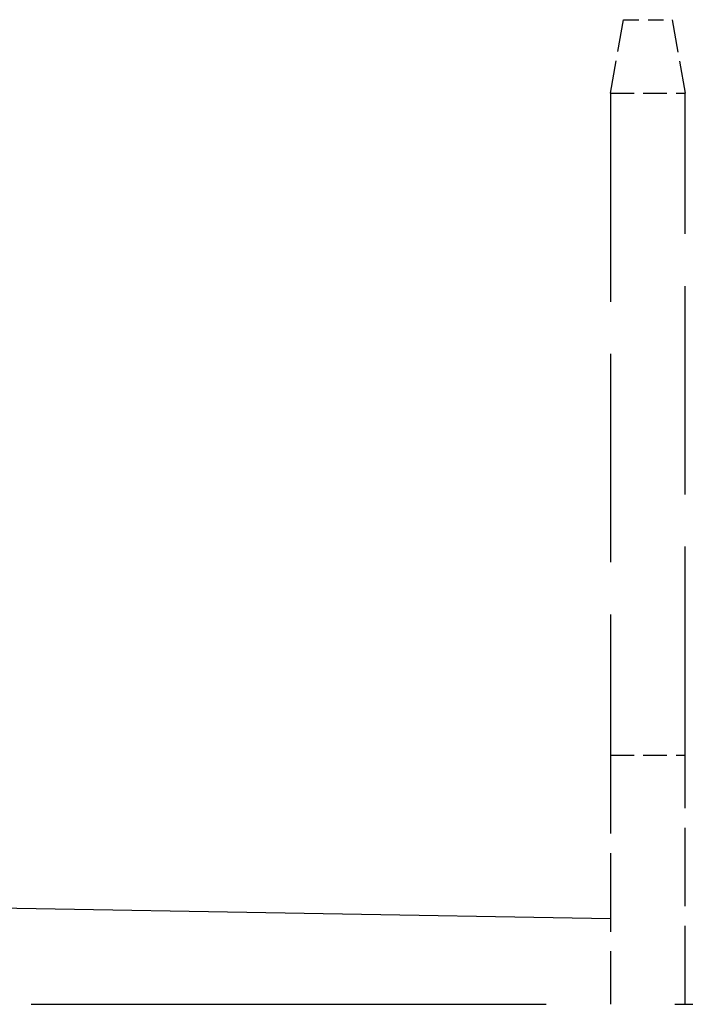
# Model space of a CAD drawing. Units: inches. Extents: x -171 to 180, y -59 to 132.
# Drawn here: x -130 to -123, y 47 to 58 of the extents above; entities that cross this region are included whole.
import ezdxf

# ---------------------------------------------------------------- set-up
doc = ezdxf.new("R2010")
doc.units = ezdxf.units.IN
doc.header["$MEASUREMENT"] = 0
doc.linetypes.add('DASHED', pattern=[0.2067, 0.1654, -0.0413])
doc.layers.add('Visible (ANSI)', color=7, linetype='Continuous')

# ---------------------------------------------------------------- blocks, each defined once
blk = doc.blocks.new('A$C1C8F0EE5')
at = {"layer": 'Visible (ANSI)', "linetype": 'DASHED', "ltscale": 2.171503}
for p, q in [((-142.518, 45.382), (-142.377, 46.182)), ((-141.847, 46.182), (-141.706, 45.382))]:
    blk.add_line(p, q, dxfattribs=at)
at = {"layer": 'Visible (ANSI)', "linetype": 'DASHED', "ltscale": 1.010678}
blk.add_line((-142.377, 46.182), (-141.847, 46.182), dxfattribs=at)
at = {"layer": 'Visible (ANSI)', "linetype": 'DASHED', "ltscale": 1.548037}
for p, q in [((-142.518, 45.382), (-141.706, 45.382)), ((-142.518, 38.182), (-141.706, 38.182))]:
    blk.add_line(p, q, dxfattribs=at)
at = {"layer": 'Visible (ANSI)', "linetype": 'DASHED', "ltscale": 13.713716}
for p, q in [((-142.518, 45.382), (-142.518, 38.182)), ((-141.706, 38.182), (-141.706, 45.382))]:
    blk.add_line(p, q, dxfattribs=at)
at = {"layer": 'Visible (ANSI)', "linetype": 'DASHED', "ltscale": 5.163532}
for p, q in [((-142.518, 38.182), (-142.518, 35.471)), ((-141.706, 35.471), (-141.706, 38.182))]:
    blk.add_line(p, q, dxfattribs=at)
at = {"layer": 'Visible (ANSI)'}
blk.add_line((-142.518, 36.4), (-177.871, 37.017), dxfattribs=at)
at = {"layer": 'Visible (ANSI)', "linetype": 'DASHED', "ltscale": 33.865505}
blk.add_line((-155.818, 35.471), (-134.818, 35.471), dxfattribs=at)

msp = doc.modelspace()

# ---------------------------------------------------------------- block references
msp.add_blockref('A$C1C8F0EE5', (18.616, 11.768))

doc.saveas('drawing.dxf')
